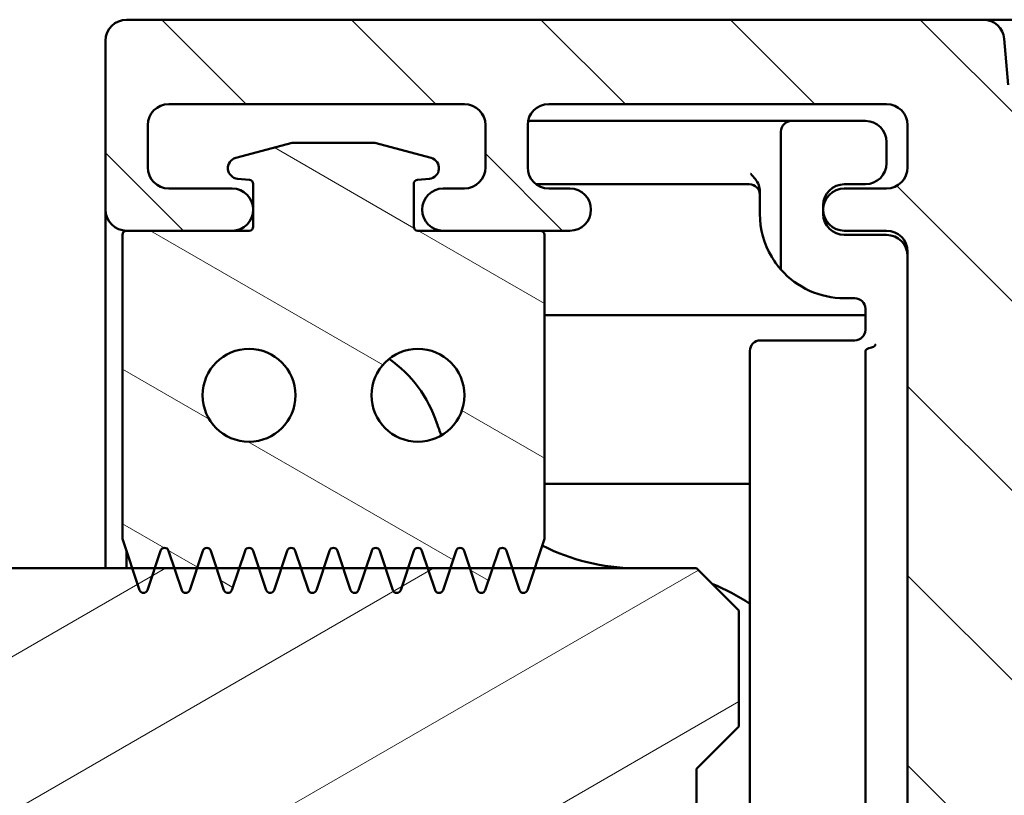
# Model space of a CAD drawing. Units: millimetres. Extents: x -351 to 2447, y 419 to 1903.
# Drawn here: x 603 to 626, y 1818 to 1837 of the extents above; entities that cross this region are included whole.
import ezdxf

# ---------------------------------------------------------------- set-up
doc = ezdxf.new("R2010")
doc.units = ezdxf.units.MM
doc.layers.add('Schraffur (ISO)', color=7, linetype='Continuous', lineweight=18)
doc.layers.add('Sichtbar (ISO)', color=7, linetype='Continuous', lineweight=50)

msp = doc.modelspace()

# ---------------------------------------------------------------- hatches: boundary and pattern name
at = {"layer": 'Schraffur (ISO)'}
h = msp.add_hatch(dxfattribs=at)
h.set_pattern_fill('ANSI31', color=256, scale=25.4, angle=90.00021045915, style=0)
h.set_pattern_definition([(135.00021045915, (0, 0), (-2.245055783671479, -2.245072276832807), [])])
edge = h.paths.add_edge_path()
edge.add_ellipse((653.1030187595659, 1836.191217463813), major_axis=(8.288288191376781e-16, 0.4999999999999993), ratio=1, start_angle=270.0000000000001, end_angle=360.0000000000001)
edge.add_line((653.1030187595659, 1836.691217463813), (643.8111843465746, 1836.691217463813))
edge.add_ellipse((643.8111843465745, 1836.191217463813), major_axis=(-0.4999999999999994, 8.982177581767502e-16), ratio=1, start_angle=270.0000000000001, end_angle=354.9999999999994)
edge.add_line((643.3130869975287, 1836.234795335187), (643.217973194551, 1835.14763959244))
edge.add_ellipse((642.7198758455052, 1835.191217463814), major_axis=(-0.04357787137383086, -0.498097349045874), ratio=1, start_angle=5.000000000000227, end_angle=89.9999999999996, ccw=False)
edge.add_line((642.7198758455052, 1834.691217463813), (626.4861616736264, 1834.691217463813))
edge.add_ellipse((626.4861616736264, 1835.191217463814), major_axis=(-0.4999999999999968, 3.431062458641703e-16), ratio=1, start_angle=5.000000000000398, end_angle=90.00000000000011, ccw=False)
edge.add_line((625.9880643245806, 1835.14763959244), (625.8929505216031, 1836.234795335187))
edge.add_ellipse((625.3948531725572, 1836.191217463813), major_axis=(-0.04357787137382878, 0.4980973490458719), ratio=1, start_angle=270.0000000000001, end_angle=355)
edge.add_line((625.3948531725572, 1836.691217463813), (605.1030187595659, 1836.691217463813))
edge.add_ellipse((605.1030187595658, 1836.191217463813), major_axis=(-0.499999999999996, 3.431062458641697e-16), ratio=1, start_angle=269.9999999999838, end_angle=360.0000000000006)
edge.add_line((604.6030187595658, 1836.191217463813), (604.6030187595658, 1832.191217463813))
edge.add_ellipse((605.1030187595658, 1832.191217463813), major_axis=(-3.673775319739641e-15, -0.4999999999999982), ratio=1, start_angle=269.9999999999994, end_angle=360.0000000000004)
edge.add_line((605.1030187595658, 1831.691217463814), (607.6030187595658, 1831.691217463814))
edge.add_ellipse((607.6030187595658, 1832.191217463813), major_axis=(0.4999999999999993, -3.43106245864172e-16), ratio=1, start_angle=270.0000000000001, end_angle=450.0000000000001)
edge.add_line((607.6030187595658, 1832.691217463814), (606.1030187595657, 1832.691217463814))
edge.add_ellipse((606.1030187595659, 1833.191217463813), major_axis=(-0.4999999999999966, 3.431062458641701e-16), ratio=1, start_angle=0, end_angle=89.99999999998369, ccw=False)
edge.add_line((605.6030187595659, 1833.191217463813), (605.6030187595659, 1834.191217463813))
edge.add_ellipse((606.1030187595659, 1834.191217463814), major_axis=(-4.375341608792743e-15, 0.4999999999999982), ratio=1, start_angle=0, end_angle=90, ccw=False)
edge.add_line((606.1030187595659, 1834.691217463813), (613.1030187595659, 1834.691217463813))
edge.add_ellipse((613.1030187595659, 1834.191217463813), major_axis=(0.4999999999999982, -3.431062458641712e-16), ratio=1, start_angle=0, end_angle=90.00000000000011, ccw=False)
edge.add_line((613.6030187595659, 1834.191217463813), (613.6030187595659, 1833.191217463813))
edge.add_ellipse((613.1030187595659, 1833.191217463813), major_axis=(7.671167787609852e-16, -0.4999999999999982), ratio=1, start_angle=0, end_angle=89.99999999999989, ccw=False)
edge.add_line((613.1030187595659, 1832.691217463814), (612.6030187595659, 1832.691217463814))
edge.add_ellipse((612.6030187595658, 1832.191217463813), major_axis=(-0.5000000000000004, -4.097785852636453e-15), ratio=1, start_angle=269.9999999999833, end_angle=449.9999999999995)
edge.add_line((612.6030187595658, 1831.691217463813), (614.903018759566, 1831.691217463813))
edge.add_line((614.903018759566, 1831.691217463814), (615.6030187595658, 1831.691217463814))
edge.add_ellipse((615.6030187595659, 1832.191217463813), major_axis=(0.5000000000000004, -3.431062458641728e-16), ratio=1, start_angle=269.9999999999838, end_angle=450.0000000000001)
edge.add_line((615.6030187595659, 1832.691217463814), (615.1030187595659, 1832.691217463814))
edge.add_ellipse((615.1030187595658, 1833.191217463813), major_axis=(-0.4999999999999982, 3.431062458641712e-16), ratio=1, start_angle=1.1368683772161603e-13, end_angle=90.00000000001631, ccw=False)
edge.add_line((614.6030187595658, 1833.191217463813), (614.6030187595658, 1834.191217463813))
edge.add_ellipse((615.1030187595658, 1834.191217463814), major_axis=(-1.877339803386142e-15, 0.4999999999999982), ratio=1, start_angle=0, end_angle=89.99999999999977, ccw=False)
edge.add_line((615.1030187595658, 1834.691217463813), (623.1030187595658, 1834.691217463813))
edge.add_ellipse((623.1030187595659, 1834.191217463814), major_axis=(0.4999999999999973, -3.431062458641706e-16), ratio=1, start_angle=1.1368683772161603e-13, end_angle=90.00000000001631, ccw=False)
edge.add_line((623.6030187595659, 1834.191217463814), (623.6030187595659, 1833.191217463814))
edge.add_ellipse((623.1030187595659, 1833.191217463813), major_axis=(1.877339803386142e-15, -0.4999999999999982), ratio=1, start_angle=0, end_angle=89.99999999999977, ccw=False)
edge.add_line((623.1030187595659, 1832.691217463814), (622.1030187595659, 1832.691217463814))
edge.add_ellipse((622.1030187595658, 1832.191217463813), major_axis=(-0.4999999999999999, 3.431062458641723e-16), ratio=1, start_angle=269.9999999999838, end_angle=450.0000000000001)
edge.add_line((622.1030187595658, 1831.691217463813), (623.1030187595657, 1831.691217463813))
edge.add_ellipse((623.1030187595659, 1831.191217463813), major_axis=(0.5000000000000004, -3.431062458641728e-16), ratio=1, start_angle=1.1368683772161603e-13, end_angle=90.00000000001631, ccw=False)
edge.add_line((623.6030187595659, 1831.191217463813), (623.6030187595659, 1808.691217463813))
edge.add_ellipse((627.1030187595658, 1808.691217463813), major_axis=(-6.842635819549835e-15, -3.500000000000001), ratio=1, start_angle=269.9999999999999, end_angle=430.0000000000007)
edge.add_line((630.3919429323165, 1807.494146962174), (630.6030187595659, 1808.691217463814))
edge.add_ellipse((629.6030187595658, 1808.691217463813), major_axis=(6.862124917283456e-16, 1.000000000000001), ratio=1, start_angle=270.0000000000001, end_angle=450.0000000000001)
edge.add_ellipse((627.6030187595658, 1808.691217463813), major_axis=(-6.862124917283456e-16, -1.000000000000001), ratio=1, start_angle=270.00000000000006, end_angle=450.00000000000006, ccw=False)
edge.add_line((626.6030187595658, 1808.691217463813), (626.6030187595659, 1811.691217463815))
edge.add_line((626.6030187595659, 1811.691217463815), (626.6030187595659, 1823.191217463813))
edge.add_ellipse((627.1030187595658, 1823.191217463813), major_axis=(-1.877339803386142e-15, 0.4999999999999982), ratio=1, start_angle=0, end_angle=90.00000000000028, ccw=False)
edge.add_line((627.1030187595658, 1823.691217463813), (634.4780187595658, 1823.691217463813))
edge.add_ellipse((634.6030187595658, 1823.691217463813), major_axis=(2.306222610716356e-15, 0.1249999999999996), ratio=1, start_angle=269.99999999999903, end_angle=450.0000000000011, ccw=False)
edge.add_line((634.7280187595659, 1823.691217463813), (644.1030187595659, 1823.691217463813))
edge.add_ellipse((644.1030187595658, 1823.191217463813), major_axis=(0.4999999999999982, 1.322228291073564e-15), ratio=1, start_angle=0, end_angle=89.99999999999977, ccw=False)
edge.add_line((644.6030187595659, 1823.191217463813), (644.6030187595659, 1818.191217463813))
edge.add_ellipse((645.1030187595657, 1818.191217463813), major_axis=(-3.43106245864173e-16, -0.5000000000000007), ratio=1, start_angle=270.0000000000001, end_angle=360.0000000000001)
edge.add_line((645.1030187595657, 1817.691217463814), (645.6030187595657, 1817.691217463814))
edge.add_ellipse((645.6030187595659, 1818.191217463813), major_axis=(0.499999999999996, -2.563552295114482e-15), ratio=1, start_angle=270.0000000000003, end_angle=360.0000000000008)
edge.add_line((646.1030187595657, 1818.191217463813), (646.1030187595658, 1833.235757200099))
edge.add_ellipse((646.6030187595658, 1833.2357572001), major_axis=(3.431062458641724e-16, 0.4999999999999998), ratio=1, start_angle=15.000000000003013, end_angle=90.00000000000011, ccw=False)
edge.add_line((646.4736092370146, 1833.718720113244), (649.4736092370146, 1834.522567690537))
edge.add_ellipse((649.6030187595659, 1834.039604777393), major_axis=(0.4829629131445363, 0.1294095225512586), ratio=1, start_angle=344.99999999999545, end_angle=449.9999999999947, ccw=False)
edge.add_line((650.1030187595657, 1834.039604777393), (650.1030187595657, 1832.191217463813))
edge.add_ellipse((650.6030187595659, 1832.191217463813), major_axis=(1.322228291073562e-15, -0.500000000000001), ratio=1, start_angle=269.9999999999998, end_angle=359.9999999999999)
edge.add_line((650.6030187595659, 1831.691217463813), (651.1030187595659, 1831.691217463813))
edge.add_ellipse((651.1030187595659, 1832.191217463813), major_axis=(0.5000000000000027, 7.671167787609821e-16), ratio=1, start_angle=269.9999999999999, end_angle=359.9999999999994)
edge.add_line((651.6030187595658, 1832.191217463813), (651.6030187595658, 1834.691217463813))
edge.add_ellipse((652.1030187595659, 1834.691217463813), major_axis=(-2.120052664484062e-16, 0.4999999999999993), ratio=1, start_angle=0, end_angle=90, ccw=False)
edge.add_line((652.1030187595659, 1835.191217463814), (653.1030187595659, 1835.191217463814))
edge.add_ellipse((653.1030187595659, 1835.691217463813), major_axis=(0.4999999999999991, -1.453329270489328e-15), ratio=1, start_angle=269.9999999999839, end_angle=360.0000000000004)
edge.add_line((653.6030187595659, 1835.691217463813), (653.6030187595659, 1836.191217463813))
edge = h.paths.add_edge_path(flags=0)
edge.add_ellipse((643.1030187595659, 1826.191217463813), major_axis=(1.877339803386142e-15, -0.4999999999999988), ratio=1, start_angle=0, end_angle=89.9999999999998)
edge.add_line((643.6030187595657, 1826.191217463813), (643.6030187595657, 1832.191217463813))
edge.add_ellipse((643.1030187595659, 1832.191217463813), major_axis=(0.500000000000001, -1.453329270489329e-15), ratio=1, start_angle=1.665392668837305e-13, end_angle=90.00000000000017)
edge.add_line((643.1030187595659, 1832.691217463814), (627.1030187595659, 1832.691217463814))
edge.add_ellipse((627.1030187595658, 1832.191217463813), major_axis=(-7.671167787609852e-16, 0.4999999999999982), ratio=1, start_angle=0, end_angle=90.0000000000004)
edge.add_line((626.6030187595659, 1832.191217463813), (626.6030187595659, 1826.191217463813))
edge.add_ellipse((627.1030187595658, 1826.191217463813), major_axis=(-0.499999999999996, 3.431062458641697e-16), ratio=1, start_angle=0, end_angle=90.00000000000006)
edge.add_line((627.1030187595658, 1825.691217463813), (643.1030187595657, 1825.691217463813))
h = msp.add_hatch(dxfattribs=at)
h.set_pattern_fill('ANSI31', color=256, scale=25.4, angle=14.999977780745, style=0)
h.set_pattern_definition([(59.99997778074501, (0, 0), (-2.749630041384224, 1.587501066304332), [])])
edge = h.paths.add_edge_path()
edge.add_ellipse((654.1030187595663, 1800.19121746382), major_axis=(0.4999999999999982, 8.50985948375482e-14), ratio=1, start_angle=270.0000000000065, end_angle=360.0000000000076)
edge.add_line((654.6030187595665, 1800.19121746382), (654.6030187595604, 1835.69121746382))
edge.add_ellipse((654.1030187595604, 1835.69121746382), major_axis=(-8.704148513064251e-14, 0.4999999999999999), ratio=1, start_angle=269.9999999999987, end_angle=450.0000000000002)
edge.add_ellipse((653.1030187595604, 1835.69121746382), major_axis=(8.627820680121286e-14, -0.5000000000000007), ratio=1, start_angle=0, end_angle=90.00000000000028, ccw=False)
edge.add_line((653.1030187595604, 1835.19121746382), (652.1030187595604, 1835.19121746382))
edge.add_ellipse((652.1030187595604, 1834.69121746382), major_axis=(-0.4999999999999999, -8.718026300872066e-14), ratio=1, start_angle=269.9999999999901, end_angle=360.0000000000064)
edge.add_line((651.6030187595604, 1834.691217463819), (651.6030187595609, 1832.191217463813))
edge.add_line((651.6030187595609, 1832.191217463813), (651.6030187595655, 1805.69121746382))
edge.add_ellipse((648.6030187595654, 1805.691217463819), major_axis=(5.186406859538247e-13, -3.000000000000007), ratio=1, start_angle=0, end_angle=90.00000000000011, ccw=False)
edge.add_line((648.6030187595659, 1802.691217463819), (635.603018759566, 1802.691217463817))
edge.add_ellipse((635.6030187595657, 1804.691217463817), major_axis=(-2.000000000000006, -3.465006059856336e-13), ratio=1, start_angle=0, end_angle=90.00000000000227, ccw=False)
edge.add_line((633.6030187595655, 1804.691217463816), (633.603018759565, 1808.691217463816))
edge.add_ellipse((630.103018759565, 1808.691217463816), major_axis=(-6.102618410610449e-13, 3.500000000000001), ratio=1, start_angle=269.9999999999999, end_angle=360.0000000000005)
edge.add_line((630.1030187595643, 1812.191217463816), (627.1030187595644, 1812.191217463815))
edge.add_ellipse((627.1030187595644, 1811.691217463815), major_axis=(-0.4999999999999982, -8.718026300872037e-14), ratio=1, start_angle=269.9999999999901, end_angle=360.0000000000063)
edge.add_line((626.6030187595644, 1811.691217463815), (626.603018759565, 1808.691217463815))
edge.add_ellipse((627.603018759565, 1808.691217463815), major_axis=(1.743605260174407e-13, -0.9999999999999964), ratio=1, start_angle=269.9999999999999, end_angle=449.9999999999999)
edge.add_ellipse((629.603018759565, 1808.691217463816), major_axis=(-1.699196339189409e-13, 1.000000000000001), ratio=1, start_angle=269.9999999999999, end_angle=450.00000000000045, ccw=False)
edge.add_line((630.603018759565, 1808.691217463816), (630.6030187595657, 1805.691217463816))
edge.add_ellipse((627.6030187595655, 1805.691217463816), major_axis=(5.230815780523238e-13, -2.999999999999998), ratio=1, start_angle=0, end_angle=90, ccw=False)
edge.add_line((627.603018759566, 1802.691217463815), (616.4215538899698, 1802.691217463813))
edge.add_ellipse((616.4215538899698, 1803.191217463813), major_axis=(-0.500000000000016, -7.38575867132216e-14), ratio=1, start_angle=25.000000000010175, end_angle=89.99999999999147, ccw=False)
edge.add_line((615.9683999964515, 1802.979908332943), (615.2242509485014, 1804.575741116161))
edge.add_ellipse((615.0429893910942, 1804.491217463813), major_axis=(-0.08452365234815905, 0.1812615574073093), ratio=1, start_angle=270.0000000000123, end_angle=334.9999999999926)
edge.add_line((615.0429893910942, 1804.691217463813), (614.4843405586793, 1804.691217463813))
edge.add_ellipse((614.4843405586793, 1804.491217463813), major_axis=(-0.1999999999999957, -2.599032100648628e-14), ratio=1, start_angle=269.9999999999926, end_angle=384.9999999999986)
edge.add_line((614.303079001272, 1804.406693811465), (614.9703432015499, 1802.975741116161))
edge.add_ellipse((614.7890816441425, 1802.891217463813), major_axis=(0.08452365234816347, -0.1812615574073226), ratio=1, start_angle=335.0000000000133, end_angle=449.99999999998863, ccw=False)
edge.add_line((614.7890816441425, 1802.691217463813), (610.7812805736579, 1802.691217463812))
edge.add_ellipse((610.7812805736581, 1802.191217463812), major_axis=(-0.5000000000003002, -1.315891839937793e-13), ratio=1, start_angle=270.0000000000012, end_angle=284.9999999999955)
edge.add_line((610.6518710511067, 1802.674180376957), (608.3547825685866, 1802.058677373122))
edge.add_ellipse((608.3030187595662, 1802.25186253838), major_axis=(-0.1931851652578275, -0.05176380902052454), ratio=1, start_angle=345.00000000002336, end_angle=449.9999999999718, ccw=False)
edge.add_line((608.1030187595661, 1802.25186253838), (608.103018759566, 1802.491217463812))
edge.add_ellipse((607.9030187595661, 1802.491217463812), major_axis=(-3.043121310498536e-14, 0.1999999999999869), ratio=1, start_angle=270.0000000000014, end_angle=359.9999999999913)
edge.add_line((607.9030187595661, 1802.691217463812), (605.1083671800886, 1802.691217463811))
edge.add_line((605.1083671800886, 1802.691217463811), (605.103018759566, 1802.691217463811))
edge.add_ellipse((605.1030187595661, 1802.191217463811), major_axis=(-0.4999999999999982, -8.718026300872037e-14), ratio=1, start_angle=269.9999999999901, end_angle=360.0000000000063)
edge.add_line((604.6030187595661, 1802.191217463811), (604.6030187595663, 1800.191217463811))
edge.add_ellipse((605.1030187595665, 1800.191217463811), major_axis=(8.718026300872037e-14, -0.4999999999999982), ratio=1, start_angle=270.0000000000002, end_angle=359.9999999999982)
edge.add_line((605.1030187595666, 1799.691217463811), (654.1030187595666, 1799.69121746382))
h = msp.add_hatch(dxfattribs=at)
h.set_pattern_fill('ANSI31', color=256, scale=25.4, angle=105.00024553567, style=0)
h.set_pattern_definition([(150.00024553567, (0, 0), (-1.587488216702059, -2.749637460072167), [])])
edge = h.paths.add_edge_path()
edge.add_ellipse((614.903018759566, 1831.59121746381), major_axis=(-4.00871929787499e-16, 0.1000000000000001), ratio=1, start_angle=269.9999999999998, end_angle=359.9999999999997)
edge.add_line((614.903018759566, 1831.69121746381), (612.6030187595658, 1831.69121746381))
edge.add_line((612.6030187595658, 1831.69121746381), (612.003018759566, 1831.69121746381))
edge.add_ellipse((612.0030187595661, 1831.79121746381), major_axis=(-0.1000000000000001, 1.715868172848474e-16), ratio=1, start_angle=1.1368683772161603e-13, end_angle=90.00000000000011, ccw=False)
edge.add_line((611.9030187595661, 1831.79121746381), (611.903018759566, 1832.799584346408))
edge.add_ellipse((612.0030187595661, 1832.799584346408), major_axis=(1.715868172848474e-16, 0.1000000000000001), ratio=1, start_angle=4.999999999980275, end_angle=90.00000000000011, ccw=False)
edge.add_line((611.9943031852913, 1832.899203816218), (612.2748076952529, 1832.923744780907))
edge.add_ellipse((612.253018759566, 1833.17279345543), major_axis=(0.2490486745229385, 0.02178893568691455), ratio=1, start_angle=270.0000000000128, end_angle=430.0000000000226)
edge.add_line((612.3177235208415, 1833.414274912002), (610.9797141013138, 1833.77279345543))
edge.add_line((610.9797141013139, 1833.77279345543), (609.0263234178183, 1833.77279345543))
edge.add_line((609.0263234178182, 1833.77279345543), (607.6883139982905, 1833.414274912002))
edge.add_ellipse((607.7530187595661, 1833.17279345543), major_axis=(-0.241481456572269, -0.06470476127563088), ratio=1, start_angle=269.9999999999942, end_angle=429.9999999999872)
edge.add_line((607.7312298238791, 1832.923744780907), (608.0117343338406, 1832.899203816217))
edge.add_ellipse((608.003018759566, 1832.799584346408), major_axis=(0.09961946980917458, -0.008715574274765941), ratio=1, start_angle=5.000000000019099, end_angle=90.00000000001978, ccw=False)
edge.add_line((608.103018759566, 1832.799584346408), (608.103018759566, 1831.79121746381))
edge.add_ellipse((608.003018759566, 1831.79121746381), major_axis=(-2.93017460603224e-16, -0.1000000000000001), ratio=1, start_angle=1.1368683772161603e-13, end_angle=90.00000000000023, ccw=False)
edge.add_line((608.003018759566, 1831.69121746381), (607.6030187595658, 1831.69121746381))
edge.add_line((607.6030187595658, 1831.69121746381), (605.1030187595661, 1831.69121746381))
edge.add_ellipse((605.1030187595661, 1831.59121746381), major_axis=(-0.09999999999999962, 7.266983295974248e-16), ratio=1, start_angle=270.0000000000004, end_angle=360.0000000000016)
edge.add_line((605.0030187595661, 1831.59121746381), (605.003018759566, 1824.39121746381))
edge.add_line((605.003018759566, 1824.39121746381), (605.2363520928975, 1823.691217463815))
edge.add_line((605.2363520928976, 1823.691217463815), (605.4081504297609, 1823.175822453225))
edge.add_ellipse((605.503018759566, 1823.207445229827), major_axis=(0.03162277660168395, -0.0948683298050513), ratio=1, start_angle=269.9999999999847, end_angle=413.1301023541567)
edge.add_line((605.5978870893709, 1823.175822453225), (605.7696854262343, 1823.691217463815))
edge.add_line((605.7696854262344, 1823.691217463815), (605.908150429761, 1824.106612474395))
edge.add_ellipse((606.003018759566, 1824.074989697793), major_axis=(0.03162277660168427, 0.09486832980505118), ratio=1, start_angle=306.8698976458435, end_angle=449.9999999999963, ccw=False)
edge.add_line((606.0978870893709, 1824.106612474395), (606.2363520928976, 1823.691217463815))
edge.add_line((606.2363520928976, 1823.691217463815), (606.4081504297609, 1823.175822453225))
edge.add_ellipse((606.503018759566, 1823.207445229827), major_axis=(0.03162277660168284, -0.09486832980505126), ratio=1, start_angle=270.0000000000069, end_angle=413.1301023541597)
edge.add_line((606.5978870893709, 1823.175822453225), (606.7696854262343, 1823.691217463815))
edge.add_line((606.7696854262343, 1823.691217463815), (606.9081504297609, 1824.106612474395))
edge.add_ellipse((607.0030187595661, 1824.074989697793), major_axis=(0.03162277660168427, 0.09486832980505118), ratio=1, start_angle=306.8698976458435, end_angle=450.000000000018, ccw=False)
edge.add_line((607.097887089371, 1824.106612474395), (607.2363520928976, 1823.691217463815))
edge.add_line((607.2363520928976, 1823.691217463815), (607.4081504297609, 1823.175822453225))
edge.add_ellipse((607.503018759566, 1823.207445229827), major_axis=(0.03162277660168395, -0.0948683298050513), ratio=1, start_angle=269.9999999999847, end_angle=413.1301023541567)
edge.add_line((607.597887089371, 1823.175822453225), (607.7696854262343, 1823.691217463815))
edge.add_line((607.7696854262343, 1823.691217463815), (607.908150429761, 1824.106612474395))
edge.add_ellipse((608.003018759566, 1824.074989697793), major_axis=(0.03162277660168317, 0.09486832980505117), ratio=1, start_angle=306.869897645838, end_angle=449.9999999999933, ccw=False)
edge.add_line((608.097887089371, 1824.106612474395), (608.2363520928975, 1823.691217463815))
edge.add_line((608.2363520928975, 1823.691217463815), (608.4081504297609, 1823.175822453225))
edge.add_ellipse((608.503018759566, 1823.207445229827), major_axis=(0.03162277660168395, -0.0948683298050513), ratio=1, start_angle=270.0000000000063, end_angle=413.1301023541567)
edge.add_line((608.5978870893709, 1823.175822453225), (608.7696854262344, 1823.691217463815))
edge.add_line((608.7696854262346, 1823.691217463815), (608.908150429761, 1824.106612474395))
edge.add_ellipse((609.003018759566, 1824.074989697793), major_axis=(0.03162277660168427, 0.09486832980505133), ratio=1, start_angle=306.869897645846, end_angle=449.99999999999625, ccw=False)
edge.add_line((609.0978870893709, 1824.106612474395), (609.2363520928976, 1823.691217463815))
edge.add_line((609.2363520928976, 1823.691217463815), (609.4081504297609, 1823.175822453225))
edge.add_ellipse((609.5030187595661, 1823.207445229827), major_axis=(0.03162277660168395, -0.09486832980505142), ratio=1, start_angle=269.9999999999847, end_angle=413.1301023541567)
edge.add_line((609.597887089371, 1823.175822453225), (609.7696854262344, 1823.691217463815))
edge.add_line((609.7696854262344, 1823.691217463815), (609.908150429761, 1824.106612474395))
edge.add_ellipse((610.003018759566, 1824.074989697793), major_axis=(0.03162277660168316, 0.09486832980505162), ratio=1, start_angle=306.869897645838, end_angle=449.99999999999557, ccw=False)
edge.add_line((610.097887089371, 1824.106612474395), (610.2363520928975, 1823.691217463815))
edge.add_line((610.2363520928976, 1823.691217463815), (610.408150429761, 1823.175822453225))
edge.add_ellipse((610.503018759566, 1823.207445229827), major_axis=(0.03162277660168394, -0.0948683298050513), ratio=1, start_angle=270.0000000000064, end_angle=413.1301023541567)
edge.add_line((610.5978870893709, 1823.175822453225), (610.7696854262343, 1823.691217463815))
edge.add_line((610.7696854262344, 1823.691217463815), (610.908150429761, 1824.106612474395))
edge.add_ellipse((611.003018759566, 1824.074989697793), major_axis=(0.03162277660168427, 0.09486832980505133), ratio=1, start_angle=306.869897645846, end_angle=449.99999999999625, ccw=False)
edge.add_line((611.0978870893709, 1824.106612474395), (611.2363520928976, 1823.691217463815))
edge.add_line((611.2363520928976, 1823.691217463815), (611.4081504297609, 1823.175822453225))
edge.add_ellipse((611.503018759566, 1823.207445229827), major_axis=(0.03162277660168395, -0.0948683298050513), ratio=1, start_angle=270.0000000000063, end_angle=413.1301023541567)
edge.add_line((611.5978870893709, 1823.175822453225), (611.7696854262344, 1823.691217463815))
edge.add_line((611.7696854262344, 1823.691217463815), (611.908150429761, 1824.106612474395))
edge.add_ellipse((612.0030187595661, 1824.074989697793), major_axis=(0.03162277660168317, 0.09486832980505117), ratio=1, start_angle=306.869897645838, end_angle=449.9999999999933, ccw=False)
edge.add_line((612.0978870893712, 1824.106612474395), (612.2363520928976, 1823.691217463815))
edge.add_line((612.2363520928976, 1823.691217463815), (612.408150429761, 1823.175822453225))
edge.add_ellipse((612.503018759566, 1823.207445229827), major_axis=(0.03162277660168506, -0.09486832980505158), ratio=1, start_angle=270.0000000000034, end_angle=413.1301023541633)
edge.add_line((612.597887089371, 1823.175822453225), (612.7696854262344, 1823.691217463815))
edge.add_line((612.7696854262344, 1823.691217463815), (612.908150429761, 1824.106612474395))
edge.add_ellipse((613.003018759566, 1824.074989697793), major_axis=(0.03162277660168427, 0.09486832980505118), ratio=1, start_angle=306.8698976458435, end_angle=449.9999999999963, ccw=False)
edge.add_line((613.0978870893709, 1824.106612474395), (613.2363520928975, 1823.691217463815))
edge.add_line((613.2363520928975, 1823.691217463815), (613.4081504297609, 1823.175822453225))
edge.add_ellipse((613.503018759566, 1823.207445229827), major_axis=(0.03162277660168284, -0.09486832980505126), ratio=1, start_angle=270.0000000000069, end_angle=413.1301023541597)
edge.add_line((613.597887089371, 1823.175822453225), (613.7696854262344, 1823.691217463815))
edge.add_line((613.7696854262343, 1823.691217463815), (613.9081504297609, 1824.106612474395))
edge.add_ellipse((614.003018759566, 1824.074989697793), major_axis=(0.03162277660168427, 0.09486832980505118), ratio=1, start_angle=306.8698976458435, end_angle=449.9999999999963, ccw=False)
edge.add_line((614.0978870893709, 1824.106612474395), (614.2363520928976, 1823.691217463815))
edge.add_line((614.2363520928976, 1823.691217463815), (614.4081504297609, 1823.175822453225))
edge.add_ellipse((614.5030187595661, 1823.207445229827), major_axis=(0.03162277660168284, -0.09486832980505126), ratio=1, start_angle=269.9999999999853, end_angle=413.1301023541597)
edge.add_line((614.5978870893712, 1823.175822453225), (614.7696854262343, 1823.691217463815))
edge.add_line((614.7696854262343, 1823.691217463815), (615.003018759566, 1824.39121746381))
edge.add_line((615.003018759566, 1824.39121746381), (615.0030187595659, 1831.59121746381))
edge = h.paths.add_edge_path(flags=0)
edge.add_ellipse((608.003018759566, 1827.79121746381), major_axis=(-1.1, 1.88745499013332e-15), ratio=1, start_angle=0, end_angle=360)
edge = h.paths.add_edge_path(flags=0)
edge.add_ellipse((612.0030187595661, 1827.79121746381), major_axis=(-1.1, 1.887454990133319e-15), ratio=1, start_angle=0, end_angle=360)
h = msp.add_hatch(dxfattribs=at)
h.set_pattern_fill('ANSI31', color=256, scale=25.4, angle=-14.999977780745, style=0)
h.set_pattern_definition([(30.00002221925499, (0, 0), (-1.587501066304332, 2.749630041384224), [])])
h.paths.add_polyline_path([(618.6030187595591, 1813.191217463815), (619.603018759559, 1814.191217463815), (619.6030187595592, 1816.941217463815), (618.6030187595592, 1817.941217463815), (618.6030187595591, 1818.941217463815), (619.603018759559, 1819.941217463815), (619.6030187595592, 1822.691217463815), (618.6030187595592, 1823.691217463815), (614.7696854262343, 1823.691217463815), (614.2363520928976, 1823.691217463815), (613.7696854262346, 1823.691217463815), (613.2363520928975, 1823.691217463815), (612.7696854262344, 1823.691217463815), (612.2363520928976, 1823.691217463815), (611.7696854262343, 1823.691217463815), (611.2363520928976, 1823.691217463815), (610.7696854262342, 1823.691217463815), (610.2363520928976, 1823.691217463815), (609.7696854262343, 1823.691217463815), (609.2363520928976, 1823.691217463815), (608.7696854262343, 1823.691217463815), (608.2363520928975, 1823.691217463815), (607.7696854262344, 1823.691217463815), (607.2363520928976, 1823.691217463815), (606.7696854262344, 1823.691217463815), (606.2363520928976, 1823.691217463815), (605.7696854262344, 1823.691217463815), (605.2363520928976, 1823.691217463815), (-186.0303145737722, 1823.691217463815), (-186.5636479071056, 1823.691217463815), (-187.0303145737722, 1823.691217463815), (-187.5636479071056, 1823.691217463815), (-188.0303145737721, 1823.691217463815), (-188.5636479071055, 1823.691217463815), (-189.0303145737722, 1823.691217463815), (-189.5636479071056, 1823.691217463815), (-190.0303145737721, 1823.691217463815), (-190.5636479071057, 1823.691217463815), (-191.0303145737722, 1823.691217463815), (-191.5636479071056, 1823.691217463815), (-192.0303145737722, 1823.691217463815), (-192.5636479071056, 1823.691217463815), (-193.0303145737721, 1823.691217463815), (-193.5636479071055, 1823.691217463815), (-194.0303145737722, 1823.691217463815), (-194.5636479071056, 1823.691217463815), (-195.0303145737721, 1823.691217463815), (-195.5636479071057, 1823.691217463815), (-199.3969812404409, 1823.691217463815), (-200.3969812404409, 1822.691217463815), (-200.3969812404409, 1819.941217463815), (-199.3969812404409, 1818.941217463815), (-199.3969812404409, 1817.941217463815), (-200.3969812404409, 1816.941217463815), (-200.3969812404409, 1814.191217463815), (-199.3969812404409, 1813.191217463816), (-192.168497769479, 1813.191217463816), (-192.0787362744804, 1813.191217463816), (-191.2494615458666, 1813.191217463816), (-191.0275384437946, 1813.191217463816), (-190.3148928101765, 1813.191217463816), (-190.0434354487293, 1813.191217463816), (-189.3742586354464, 1813.191217463816), (-189.0627554782043, 1813.191217463816), (-188.4281602971553, 1813.191217463816), (-188.0788347226102, 1813.191217463816), (-187.4770740461383, 1813.191217463816), (-187.1515747864566, 1813.191217463816), (-186.2983536426014, 1813.191217463816), (-185.908866472702, 1813.191217463816), (605.114903991919, 1813.191217463815), (605.504391161685, 1813.191217463815), (606.3576123056067, 1813.191217463815), (606.6831115652333, 1813.191217463815), (607.2848722418008, 1813.191217463815), (607.634197816236, 1813.191217463815), (608.2687929973853, 1813.191217463815), (608.580296154512, 1813.191217463815), (609.2494729679005, 1813.191217463815), (609.5209303292252, 1813.191217463815), (610.2335759630441, 1813.191217463815), (610.4554990648962, 1813.191217463815), (611.2847737941651, 1813.191217463815), (611.3745352882445, 1813.191217463815)])

# ---------------------------------------------------------------- linework, layer by layer
at = {"layer": 'Sichtbar (ISO)'}
for p, q in [((625.3948531725518, 1836.691217463815), (605.1030187595554, 1836.691217463815)), ((632.4030187595631, 1836.691217463824), (625.3948531725563, 1836.691217463823)), ((604.6030187595554, 1836.191217463815), (604.6030187595554, 1832.191217463814)), ((625.9880643245755, 1835.147639592441), (625.8929505215979, 1836.234795335189)), ((606.1030187595558, 1834.691217463815), (613.1030187595575, 1834.691217463815)), ((615.1030187595579, 1834.691217463815), (623.10301875956, 1834.691217463815)), ((605.6030187595557, 1833.191217463814), (605.6030187595557, 1834.191217463815)), ((613.6030187595576, 1834.191217463815), (613.6030187595576, 1833.191217463814)), ((614.6030187595578, 1833.191217463814), (614.6030187595578, 1834.191217463815)), ((620.4150361268539, 1834.291217463815), (614.6185831966327, 1834.291217463815)), ((620.8530187595595, 1834.291217463815), (620.4150361268539, 1834.291217463815)), ((622.6030187595599, 1834.291217463815), (620.8530187595595, 1834.291217463815)), ((623.6030187595601, 1834.191217463815), (623.6030187595601, 1833.191217463814)), ((620.6030187595594, 1834.041217463814), (620.6030187595594, 1831.189829644948)), ((609.0263234178182, 1833.772793455434), (607.68831399829, 1833.414274912006)), ((610.9797141013139, 1833.772793455434), (609.0263234178182, 1833.772793455434)), ((612.317723520842, 1833.414274912006), (610.9797141013139, 1833.772793455434)), ((623.10301875956, 1833.291217463814), (623.10301875956, 1833.791217463814)), ((607.7312298238788, 1832.923744780911), (608.0117343338404, 1832.899203816221)), ((611.9943031852916, 1832.899203816221), (612.2748076952532, 1832.923744780911)), ((607.6030187595561, 1832.691217463814), (606.1030187595558, 1832.691217463814)), ((608.1030187595659, 1832.799584346412), (608.1030187595659, 1831.791217463814)), ((611.9030187595662, 1831.791217463814), (611.9030187595662, 1832.799584346412)), ((613.1030187595575, 1832.691217463814), (612.6030187595574, 1832.691217463814)), ((614.8030187595651, 1832.791217463814), (619.8530187595592, 1832.791217463814)), ((615.6030187595582, 1832.691217463814), (615.1030187595579, 1832.691217463814)), ((622.1030187595597, 1832.791217463814), (622.6030187595599, 1832.791217463814)), ((623.10301875956, 1832.691217463814), (622.1030187595597, 1832.691217463814)), ((620.1030187595593, 1832.091217463814), (620.1030187595593, 1832.627654748238)), ((621.6030187595596, 1832.091217463814), (621.6030187595596, 1832.291217463814)), ((604.6030187595502, 1832.191217463817), (604.6030187595517, 1823.691217463816)), ((605.0030187595654, 1831.591217463814), (605.0030187595654, 1824.391217463814)), ((605.1030187595554, 1831.691217463814), (607.6030187595561, 1831.691217463814)), ((608.0030187595657, 1831.691217463814), (605.1030187595654, 1831.691217463814)), ((614.9030187595666, 1831.691217463814), (612.0030187595663, 1831.691217463814)), ((612.6030187595574, 1831.691217463814), (615.6030187595582, 1831.691217463814)), ((615.0030187595667, 1824.391217463814), (615.0030187595667, 1831.591217463814)), ((622.1030187595597, 1831.691217463814), (623.10301875956, 1831.691217463814)), ((623.10301875956, 1831.591217463814), (622.1030187595597, 1831.591217463814)), ((620.6030187595594, 1831.189829644948), (620.6030187595594, 1830.768341808282)), ((623.6030187595601, 1831.191217463814), (623.6030187595601, 1808.691217463808)), ((622.1030187595597, 1830.091217463814), (622.3530187595597, 1830.091217463814)), ((615.0030187595626, 1829.69121746382), (622.6030187595559, 1829.691217463821)), ((622.6030187595599, 1829.841217463814), (622.6030187595599, 1829.340534919469)), ((622.3530187595597, 1829.091217463813), (620.1154876648395, 1829.091217463813)), ((619.8654876648395, 1812.932301949124), (619.8654876648395, 1828.841217463813)), ((622.60301875956, 1828.841217463813), (622.60301875956, 1810.419894924649)), ((619.8654876648354, 1825.69121746382), (615.0030187595626, 1825.691217463819)), ((605.0030187595654, 1824.391217463814), (605.4081504297603, 1823.175822453229)), ((614.5978870893716, 1823.175822453229), (615.0030187595667, 1824.391217463814)), ((605.1030187595518, 1824.091217463837), (605.1030187595518, 1823.691217463816)), ((605.1030187595518, 1823.691217463816), (605.1030187595518, 1824.091217463838)), ((605.5978870893704, 1823.175822453229), (605.9081504297604, 1824.106612474399)), ((606.0978870893706, 1824.106612474399), (606.4081504297604, 1823.175822453229)), ((606.5978870893706, 1823.175822453229), (606.9081504297604, 1824.106612474399)), ((607.0978870893706, 1824.106612474399), (607.4081504297606, 1823.175822453229)), ((607.5978870893707, 1823.175822453229), (607.9081504297607, 1824.106612474399)), ((608.0978870893707, 1824.106612474399), (608.4081504297608, 1823.175822453229)), ((608.5978870893709, 1823.175822453229), (608.9081504297608, 1824.106612474399)), ((609.0978870893709, 1824.106612474399), (609.4081504297608, 1823.175822453229)), ((609.5978870893709, 1823.175822453229), (609.9081504297609, 1824.106612474399)), ((610.097887089371, 1824.106612474399), (610.408150429761, 1823.175822453229)), ((610.597887089371, 1823.175822453229), (610.908150429761, 1824.106612474399)), ((611.0978870893713, 1824.106612474399), (611.4081504297611, 1823.175822453229)), ((611.5978870893713, 1823.175822453229), (611.9081504297611, 1824.106612474399)), ((612.0978870893713, 1824.106612474399), (612.4081504297611, 1823.175822453229)), ((612.5978870893714, 1823.175822453229), (612.9081504297613, 1824.106612474399)), ((613.0978870893714, 1824.106612474399), (613.4081504297613, 1823.175822453229)), ((613.5978870893715, 1823.175822453229), (613.9081504297615, 1824.106612474399)), ((614.0978870893716, 1824.106612474399), (614.4081504297615, 1823.175822453229)), ((618.603018759559, 1823.691217463815), (-199.3969812404389, 1823.691217463815)), ((619.6030187595591, 1822.691217463815), (618.603018759559, 1823.691217463815)), ((619.6030187595591, 1819.941217463815), (619.6030187595591, 1822.691217463815)), ((618.603018759559, 1818.941217463815), (619.6030187595591, 1819.941217463815)), ((618.603018759559, 1817.941217463815), (618.603018759559, 1818.941217463815))]:
    msp.add_line(p, q, dxfattribs=at)
for centre in [(608.0030187595657, 1827.791217463814), (612.0030187595662, 1827.791217463814)]:
    msp.add_circle(centre, 1.100000000000143, dxfattribs=at)
for centre, radius, start, end in [((605.1030187595554, 1836.191217463815), 0.5000000000001203, 90, 180), ((625.3948531725517, 1836.191217463815), 0.5000000000001235, 5.000000000011596, 90.00000000000813), ((606.1030187595557, 1834.191217463815), 0.5000000000001226, 90, 180), ((613.1030187595575, 1834.191217463815), 0.5000000000001226, 0, 90), ((615.1030187595579, 1834.191217463815), 0.5000000000001226, 90, 180), ((623.10301875956, 1834.191217463815), 0.500000000000122, 0, 90), ((614.6185831966327, 1834.041217463814), 0.2500000000000581, 90, 91.2547905686099), ((620.8530187595595, 1834.041217463814), 0.2500000000000595, 90, 180), ((622.6030187595599, 1833.791217463814), 0.5000000000001177, 0, 90), ((607.7530187595657, 1833.172793455434), 0.2500000000000329, 104.9999999999978, 265.0000000000003), ((612.2530187595663, 1833.172793455434), 0.2500000000000345, 274.9999999999939, 74.99999999998647), ((606.1030187595557, 1833.191217463814), 0.5000000000001209, 180, 270), ((613.1030187595575, 1833.191217463814), 0.5000000000001226, 270, 0), ((615.1030187595579, 1833.191217463814), 0.500000000000122, 180, 270), ((622.6030187595599, 1833.291217463814), 0.5000000000001145, 270, 0), ((623.10301875956, 1833.191217463814), 0.5000000000001226, 270, 0), ((608.0030187595657, 1832.799584346412), 0.100000000000013, 0, 84.99999999998172), ((612.0030187595662, 1832.799584346412), 0.1000000000000131, 95.00000000001829, 180), ((607.6030187595561, 1832.191217463814), 0.5000000000001231, 270, 90), ((612.6030187595574, 1832.191217463814), 0.5000000000001242, 90, 270), ((615.603018759558, 1832.191217463814), 0.5000000000001248, 270, 90), ((619.8530187595593, 1832.541217463814), 0.2500000000000583, 0, 90), ((622.1030187595597, 1832.291217463814), 0.5000000000001159, 90, 180), ((622.1030187595597, 1832.191217463814), 0.5000000000001242, 90, 270), ((605.1030187595554, 1832.191217463814), 0.5000000000001226, 180, 270), ((622.1030187595597, 1832.091217463814), 2.000000000000465, 180, 210.7399975017807), ((622.1030187595597, 1832.091217463814), 0.5000000000001156, 180, 270), ((608.0030187595657, 1831.791217463814), 0.1000000000000131, 270, 0), ((612.0030187595662, 1831.791217463814), 0.1000000000000131, 180, 270), ((605.1030187595653, 1831.591217463814), 0.1000000000000136, 90, 180), ((614.9030187595666, 1831.591217463814), 0.1000000000000131, 0, 90), ((623.10301875956, 1831.191217463814), 0.5000000000001237, 0, 90), ((623.10301875956, 1831.091217463814), 0.5000000000001157, 0, 90), ((622.1030187595597, 1832.091217463814), 2.000000000000402, 221.4096221092581, 269.9999999999939), ((622.3530187595599, 1829.841217463814), 0.2500000000000606, 0, 90), ((622.3530187595599, 1829.341217463814), 0.2500000000000571, 270, 359.8435727475987), ((620.1154876648395, 1828.841217463813), 0.2500000000000581, 90, 180), ((609.6030187595517, 1826.191217463811), 3.000000000000768, 18.20995686429502, 55.12138043517451), ((617.2023608363388, 1828.691217463813), 5.000000000001662, 198.2099568642936, 201.7176234848657), ((606.0030187595655, 1824.074989697797), 0.100000000000012, 18.43494882283188, 161.5650511770137), ((607.0030187595656, 1824.074989697797), 0.100000000000012, 18.43494882283188, 161.5650511770137), ((608.0030187595657, 1824.074989697797), 0.1000000000000116, 18.43494882283188, 161.5650511770137), ((609.0030187595659, 1824.074989697797), 0.1000000000000121, 18.43494882283188, 161.5650511770137), ((610.003018759566, 1824.074989697797), 0.1000000000000121, 18.43494882283188, 161.5650511770137), ((611.0030187595661, 1824.074989697797), 0.1000000000000121, 18.43494882283188, 161.5650511770137), ((612.0030187595662, 1824.074989697797), 0.1000000000000116, 18.43494882283188, 161.5650511770137), ((613.0030187595664, 1824.074989697797), 0.100000000000012, 18.43494882283188, 161.5650511770137), ((614.0030187595665, 1824.074989697797), 0.100000000000012, 18.43494882283188, 161.5650511770137), ((617.2023608363385, 1828.691217463812), 5.000000000001235, 243.2080863129669, 269.3363494236153), ((617.0865345499099, 1818.691888272631), 5.000000000111303, 89.06145111114537, 89.33634942361122), ((605.5030187595654, 1823.207445229831), 0.100000000000012, 198.4349488229863, 341.5650511771681), ((606.5030187595655, 1823.207445229831), 0.1000000000000117, 198.4349488229863, 341.5650511771681), ((607.5030187595656, 1823.207445229831), 0.100000000000012, 198.4349488229863, 341.5650511771681), ((608.5030187595659, 1823.207445229831), 0.100000000000012, 198.4349488229863, 341.5650511771681), ((609.5030187595659, 1823.207445229831), 0.1000000000000121, 198.4349488229863, 341.5650511771681), ((610.5030187595661, 1823.20744522983), 0.1000000000000121, 198.4349488229863, 341.5650511771681), ((611.5030187595662, 1823.20744522983), 0.100000000000012, 198.4349488229863, 341.5650511771681), ((612.5030187595663, 1823.20744522983), 0.1000000000000126, 198.4349488229863, 341.5650511771681), ((613.5030187595664, 1823.20744522983), 0.1000000000000117, 198.4349488229863, 341.5650511771681), ((614.5030187595667, 1823.20744522983), 0.1000000000000117, 198.4349488229863, 341.5650511771681), ((617.0865345499114, 1818.69188827274), 5.000000000001283, 56.23481179198791, 67.85729681436628)]:
    msp.add_arc(centre, radius, start, end, dxfattribs=at)
msp.add_ellipse((625.1154876648407, 1828.841217463813), major_axis=(-2.512468905280816, 2.75293866418095e-15), ratio=0.09950371902099168, start_param=5.937948640167823, end_param=6.283185307179574, dxfattribs=at)
for points, knots in [([(620.1030187595593, 1832.627654748238), (620.1030187595593, 1832.675595809577), (620.0935948119785, 1832.722882950326), (620.0563692945268, 1832.824874611142), (620.0263189106314, 1832.873397784047), (619.9638756104381, 1832.958036571938), (619.9259553601928, 1832.998894125499), (619.8851088469843, 1833.040127198742), (619.8845682567722, 1833.040672441519), (619.8840274432065, 1833.041217463814)], [0, 0, 0, 0, 0.01438231840180546, 0.01438231840180546, 0.03245061866828609, 0.03245061866828609, 0.05355375930743747, 0.05355375930743747, 0.05383667760265926, 0.05383667760265926, 0.05383667760265926, 0.05383667760265926]), ([(620.6030187595594, 1830.768341808282), (620.6030187595594, 1830.768341808282), (620.5972448362438, 1830.77482384146), (620.576731248617, 1830.798664275885), (620.5621112494805, 1830.81600453961), (620.5181120533716, 1830.870475081765), (620.4831670256881, 1830.916575556363), (620.4266231470614, 1830.999761471634), (620.4045167449696, 1831.034478264919), (620.3840274432066, 1831.068931371615)], [0.152953791894452, 0.152953791894452, 0.152953791894452, 0.152953791894452, 0.1619663240115446, 0.1619663240115446, 0.1709788561286372, 0.1709788561286372, 0.1885401164299769, 0.1885401164299769, 0.2000300342390327, 0.2000300342390327, 0.2000300342390327, 0.2000300342390327]), ([(622.7512660168625, 1828.925822311136), (622.7554389084846, 1828.926976850315), (622.7595807654327, 1828.928248027788), (622.7827283768609, 1828.936134218427), (622.8007556395378, 1828.945298923829), (622.8324479676471, 1828.970692246519), (622.8436042872812, 1828.98505675586), (622.8527480842556, 1829.000247104998), (622.8528836289084, 1829.000473231738), (622.85301875956, 1829.000699606153)], [0, 0, 0, 0, 0.001298899021689047, 0.001298899021689047, 0.007336338636491196, 0.007336338636491196, 0.01346316514918235, 0.01346316514918235, 0.01355564375758606, 0.01355564375758606, 0.01355564375758606, 0.01355564375758606])]:
    msp.add_open_spline(points, degree=3, knots=knots, dxfattribs=at)

doc.saveas('drawing.dxf')
